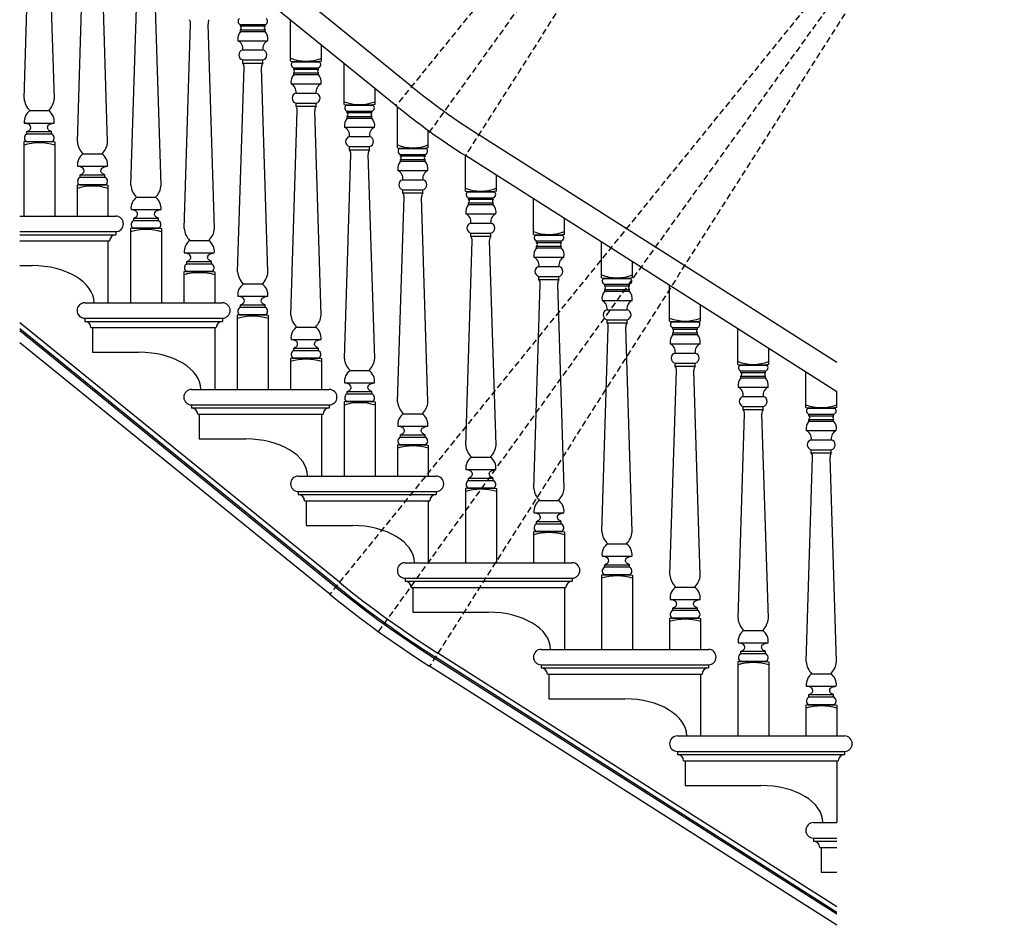
# Model space of a CAD drawing. Units: inches. Extents: x 1782 to 3357, y 1115 to 1526.
# Drawn here: x 3250 to 3329, y 1115 to 1188 of the extents above; entities that cross this region are included whole.
import ezdxf

# ---------------------------------------------------------------- set-up
doc = ezdxf.new("R2010")
doc.units = ezdxf.units.IN
doc.header["$MEASUREMENT"] = 0
doc.linetypes.add('DASHED', pattern=[0.75, 0.5, -0.25])
for name, color, linetype, lineweight in [('blue', 5, 'Continuous', 25), ('grey dashed', 8, 'DASHED', 25), ('red', 1, 'Continuous', 25)]:
    doc.layers.add(name, color=color, linetype=linetype, lineweight=lineweight)

msp = doc.modelspace()

# ---------------------------------------------------------------- linework, layer by layer
at = {"layer": 'blue'}
for p, q in [((3281.4175, 1182.453), (3249.7583, 1208.1474)), ((3280.1572, 1180.9001), (3249.7583, 1205.5716)), ((3315.7663, 1160.1393), (3286.8401, 1178.5469)), ((3315.7663, 1157.7687), (3285.7663, 1176.8596))]:
    msp.add_line(p, q, dxfattribs=at)
for radius in [58.1238, 60.1238]:
    msp.add_arc((3318.0453, 1227.5838), radius, 230.937416, 237.528808, dxfattribs=at)
at = {"layer": 'grey dashed'}
for p, q in [((3318.0453, 1227.5838), (3280.1572, 1180.9001)), ((3282.8454, 1178.7183), (3318.0453, 1227.5838)), ((3318.0453, 1227.5838), (3285.7663, 1176.8596)), ((3329.3011, 1208.5695), (3274.8013, 1141.4179)), ((3278.7519, 1138.3959), (3329.3011, 1208.5695)), ((3329.3011, 1208.5695), (3282.8697, 1135.6059))]:
    msp.add_line(p, q, dxfattribs=at)
at = {"layer": 'red'}
for p, q in [((3250.1158, 1181.4671), (3250.6326, 1197.9812)), ((3252.5625, 1181.4671), (3252.0457, 1197.9812)), ((3254.418, 1177.9755), (3254.9348, 1194.4896)), ((3256.8647, 1177.9755), (3256.3478, 1194.4896)), ((3258.7408, 1174.4671), (3259.2576, 1190.9812)), ((3261.1875, 1174.4671), (3260.6707, 1190.9812)), ((3271.6413, 1184.4956), (3271.6413, 1187.8115)), ((3263.043, 1170.9755), (3263.5598, 1187.4896)), ((3265.4897, 1170.9755), (3264.9728, 1187.4896)), ((3267.5925, 1187.3339), (3267.5925, 1187.4539)), ((3267.5925, 1187.4539), (3269.5859, 1187.4539)), ((3267.5925, 1187.3339), (3269.5859, 1187.3339)), ((3267.5925, 1187.0272), (3269.5859, 1187.0272)), ((3267.5925, 1186.8939), (3267.5925, 1187.0272)), ((3267.5925, 1186.8939), (3269.5859, 1186.8939)), ((3269.5859, 1187.3339), (3269.5859, 1187.4539)), ((3269.5859, 1186.8939), (3269.5859, 1187.0272)), ((3267.3791, 1186.1472), (3269.7992, 1186.1472)), ((3267.7792, 1185.4005), (3269.3992, 1185.4005)), ((3274.1413, 1184.4956), (3274.1413, 1185.7687)), ((3267.7792, 1184.3338), (3267.7792, 1184.5872)), ((3267.7792, 1184.5872), (3269.3992, 1184.5872)), ((3269.3992, 1184.3338), (3269.3992, 1184.5872)), ((3271.6413, 1184.4956), (3271.8147, 1184.4689)), ((3271.8147, 1184.4422), (3271.8147, 1184.4689)), ((3271.8147, 1184.4689), (3273.968, 1184.4689)), ((3271.8147, 1184.4422), (3273.968, 1184.4422)), ((3274.1413, 1184.4956), (3273.968, 1184.4689)), ((3273.968, 1184.4422), (3273.968, 1184.4689)), ((3267.3658, 1167.4671), (3267.8826, 1183.9812)), ((3267.7792, 1184.3338), (3269.3992, 1184.3338)), ((3269.8125, 1167.4671), (3269.2957, 1183.9812)), ((3271.8946, 1183.8422), (3271.8946, 1183.9623)), ((3271.8946, 1183.9623), (3273.888, 1183.9623)), ((3271.8946, 1183.8422), (3273.888, 1183.8422)), ((3273.888, 1183.8422), (3273.888, 1183.9623)), ((3275.9642, 1180.9872), (3275.9642, 1184.3031)), ((3271.8946, 1183.5355), (3273.888, 1183.5355)), ((3271.8946, 1183.4022), (3271.8946, 1183.5355)), ((3271.8946, 1183.4022), (3273.888, 1183.4022)), ((3273.888, 1183.4022), (3273.888, 1183.5355)), ((3271.6813, 1182.6556), (3274.1013, 1182.6556)), ((3278.4642, 1180.9872), (3278.4642, 1182.2603)), ((3272.0813, 1181.9089), (3273.7013, 1181.9089)), ((3250.5825, 1180.4938), (3252.0958, 1180.4938)), ((3271.668, 1163.9755), (3272.1848, 1180.4896)), ((3272.0813, 1180.8422), (3272.0813, 1181.0955)), ((3272.0813, 1181.0955), (3273.7013, 1181.0955)), ((3272.0813, 1180.8422), (3273.7013, 1180.8422)), ((3274.1147, 1163.9755), (3273.5978, 1180.4896)), ((3273.7013, 1180.8422), (3273.7013, 1181.0955)), ((3275.9642, 1180.9872), (3276.1375, 1180.9605)), ((3276.1375, 1180.9338), (3276.1375, 1180.9605)), ((3276.1375, 1180.9605), (3278.2908, 1180.9605)), ((3276.1375, 1180.9338), (3278.2908, 1180.9338)), ((3276.2175, 1180.3339), (3276.2175, 1180.4539)), ((3276.2175, 1180.4539), (3278.2109, 1180.4539)), ((3278.2109, 1180.3339), (3278.2109, 1180.4539)), ((3278.4642, 1180.9872), (3278.2908, 1180.9605)), ((3278.2908, 1180.9338), (3278.2908, 1180.9605)), ((3280.2663, 1177.4956), (3280.2663, 1180.8115)), ((3276.2175, 1180.3339), (3278.2109, 1180.3339)), ((3276.2175, 1180.0272), (3278.2109, 1180.0272)), ((3276.2175, 1179.8939), (3276.2175, 1180.0272)), ((3276.2175, 1179.8939), (3278.2109, 1179.8939)), ((3278.2109, 1179.8939), (3278.2109, 1180.0272)), ((3250.1291, 1179.4938), (3252.5492, 1179.4938)), ((3276.0041, 1179.1472), (3278.4242, 1179.1472)), ((3282.7663, 1177.4956), (3282.7663, 1178.8984)), ((3250.3425, 1178.6138), (3250.3425, 1178.8004)), ((3250.3425, 1178.8004), (3252.3359, 1178.8004)), ((3250.3425, 1178.6138), (3252.3359, 1178.6138)), ((3252.3359, 1178.6138), (3252.3359, 1178.8004)), ((3276.4042, 1178.4005), (3278.0242, 1178.4005)), ((3250.2492, 1177.9872), (3250.0892, 1177.9605)), ((3250.0892, 1177.9605), (3250.0892, 1171.9688)), ((3250.2492, 1178.0137), (3252.4292, 1178.0137)), ((3250.2492, 1178.0137), (3250.2492, 1177.9872)), ((3250.2492, 1177.9872), (3252.4292, 1177.9872)), ((3252.4292, 1178.0137), (3252.4292, 1177.9872)), ((3252.4292, 1177.9872), (3252.5892, 1177.9605)), ((3252.5892, 1177.9605), (3252.5892, 1171.9688)), ((3276.4042, 1177.3338), (3276.4042, 1177.5872)), ((3276.4042, 1177.5872), (3278.0242, 1177.5872)), ((3276.4042, 1177.3338), (3278.0242, 1177.3338)), ((3278.0242, 1177.3338), (3278.0242, 1177.5872)), ((3280.2663, 1177.4956), (3280.4397, 1177.4689)), ((3280.4397, 1177.4422), (3280.4397, 1177.4689)), ((3280.4397, 1177.4689), (3282.593, 1177.4689)), ((3280.4397, 1177.4422), (3282.593, 1177.4422)), ((3282.7663, 1177.4956), (3282.593, 1177.4689)), ((3282.593, 1177.4422), (3282.593, 1177.4689)), ((3254.8847, 1177.0022), (3256.398, 1177.0022)), ((3275.9908, 1160.4671), (3276.5076, 1176.9812)), ((3278.4375, 1160.4671), (3277.9207, 1176.9812)), ((3280.5196, 1176.8422), (3280.5196, 1176.9623)), ((3280.5196, 1176.9623), (3282.513, 1176.9623)), ((3280.5196, 1176.8422), (3282.513, 1176.8422)), ((3280.5196, 1176.5355), (3282.513, 1176.5355)), ((3280.5196, 1176.4022), (3280.5196, 1176.5355)), ((3282.513, 1176.8422), (3282.513, 1176.9623)), ((3282.513, 1176.4022), (3282.513, 1176.5355)), ((3285.7663, 1173.9956), (3285.7663, 1176.8596)), ((3254.4313, 1176.0022), (3256.8513, 1176.0022)), ((3280.3063, 1175.6556), (3282.7263, 1175.6556)), ((3280.5196, 1176.4022), (3282.513, 1176.4022)), ((3254.6446, 1175.1222), (3254.6446, 1175.3088)), ((3254.6446, 1175.3088), (3256.638, 1175.3088)), ((3254.6446, 1175.1222), (3256.638, 1175.1222)), ((3256.638, 1175.1222), (3256.638, 1175.3088)), ((3280.7063, 1174.9089), (3282.3263, 1174.9089)), ((3288.2663, 1173.9956), (3288.2663, 1175.2687)), ((3254.5513, 1174.4956), (3254.3913, 1174.4689)), ((3254.3913, 1174.4689), (3254.3913, 1171.9688)), ((3254.5513, 1174.5221), (3256.7313, 1174.5221)), ((3254.5513, 1174.5221), (3254.5513, 1174.4956)), ((3254.5513, 1174.4956), (3256.7313, 1174.4956)), ((3256.7313, 1174.5221), (3256.7313, 1174.4956)), ((3256.7313, 1174.4956), (3256.8913, 1174.4689)), ((3256.8913, 1174.4689), (3256.8913, 1171.9688)), ((3280.7063, 1173.8422), (3280.7063, 1174.0955)), ((3280.7063, 1174.0955), (3282.3263, 1174.0955)), ((3282.3263, 1173.8422), (3282.3263, 1174.0955)), ((3259.2075, 1173.4938), (3260.7208, 1173.4938)), ((3280.293, 1156.9755), (3280.8098, 1173.4896)), ((3280.7063, 1173.8422), (3282.3263, 1173.8422)), ((3282.7397, 1156.9755), (3282.2228, 1173.4896)), ((3285.7663, 1173.9956), (3285.9397, 1173.9689)), ((3285.9397, 1173.9422), (3285.9397, 1173.9689)), ((3285.9397, 1173.9689), (3288.093, 1173.9689)), ((3285.9397, 1173.9422), (3288.093, 1173.9422)), ((3286.0196, 1173.3422), (3286.0196, 1173.4623)), ((3286.0196, 1173.4623), (3288.013, 1173.4623)), ((3286.0196, 1173.3422), (3288.013, 1173.3422)), ((3288.013, 1173.3422), (3288.013, 1173.4623)), ((3288.2663, 1173.9956), (3288.093, 1173.9689)), ((3288.093, 1173.9422), (3288.093, 1173.9689)), ((3291.2663, 1170.4956), (3291.2663, 1173.3596)), ((3258.7541, 1172.4938), (3261.1742, 1172.4938)), ((3286.0196, 1173.0355), (3288.013, 1173.0355)), ((3286.0196, 1172.9022), (3286.0196, 1173.0355)), ((3286.0196, 1172.9022), (3288.013, 1172.9022)), ((3288.013, 1172.9022), (3288.013, 1173.0355)), ((3249.7583, 1171.9688), (3257.5163, 1171.9688)), ((3258.9675, 1171.6138), (3258.9675, 1171.8004)), ((3258.9675, 1171.8004), (3260.9609, 1171.8004)), ((3260.9609, 1171.6138), (3260.9609, 1171.8004)), ((3285.8063, 1172.1556), (3288.2263, 1172.1556)), ((3293.7663, 1170.4956), (3293.7663, 1171.7687)), ((3258.8742, 1170.9872), (3258.7142, 1170.9605)), ((3258.7142, 1170.9605), (3258.7142, 1164.9688)), ((3258.8742, 1171.0137), (3261.0542, 1171.0137)), ((3258.8742, 1171.0137), (3258.8742, 1170.9872)), ((3258.8742, 1170.9872), (3261.0542, 1170.9872)), ((3258.9675, 1171.6138), (3260.9609, 1171.6138)), ((3261.0542, 1171.0137), (3261.0542, 1170.9872)), ((3261.0542, 1170.9872), (3261.2142, 1170.9605)), ((3261.2142, 1170.9605), (3261.2142, 1164.9688)), ((3286.2063, 1171.4089), (3287.8263, 1171.4089)), ((3249.7583, 1170.7188), (3257.5163, 1170.7188)), ((3249.7583, 1170.4688), (3257.5163, 1170.4688)), ((3257.5163, 1170.7188), (3257.5163, 1170.4688)), ((3286.2063, 1170.3422), (3286.2063, 1170.5955)), ((3286.2063, 1170.5955), (3287.8263, 1170.5955)), ((3286.2063, 1170.3422), (3287.8263, 1170.3422)), ((3287.8263, 1170.3422), (3287.8263, 1170.5955)), ((3291.2663, 1170.4956), (3291.4397, 1170.4689)), ((3291.4397, 1170.4422), (3291.4397, 1170.4689)), ((3291.4397, 1170.4689), (3293.593, 1170.4689)), ((3291.4397, 1170.4422), (3293.593, 1170.4422)), ((3293.7663, 1170.4956), (3293.593, 1170.4689)), ((3293.593, 1170.4422), (3293.593, 1170.4689)), ((3249.7583, 1169.9688), (3257.0163, 1169.9688)), ((3256.8913, 1169.9688), (3256.8913, 1164.9688)), ((3263.5097, 1170.0022), (3265.023, 1170.0022)), ((3285.793, 1153.4755), (3286.3098, 1169.9896)), ((3288.2397, 1153.4755), (3287.7228, 1169.9896)), ((3291.5196, 1169.8422), (3291.5196, 1169.9623)), ((3291.5196, 1169.9623), (3293.513, 1169.9623)), ((3291.5196, 1169.8422), (3293.513, 1169.8422)), ((3291.5196, 1169.5355), (3293.513, 1169.5355)), ((3291.5196, 1169.4022), (3291.5196, 1169.5355)), ((3291.5196, 1169.4022), (3293.513, 1169.4022)), ((3293.513, 1169.8422), (3293.513, 1169.9623)), ((3293.513, 1169.4022), (3293.513, 1169.5355)), ((3296.7663, 1166.9956), (3296.7663, 1169.8596)), ((3263.0563, 1169.0022), (3265.4763, 1169.0022)), ((3291.3063, 1168.6556), (3293.7263, 1168.6556)), ((3249.7583, 1167.9688), (3250.7663, 1167.9688)), ((3263.2696, 1168.1222), (3263.2696, 1168.3088)), ((3263.2696, 1168.3088), (3265.263, 1168.3088)), ((3263.2696, 1168.1222), (3265.263, 1168.1222)), ((3265.263, 1168.1222), (3265.263, 1168.3088)), ((3291.7063, 1167.9089), (3293.3263, 1167.9089)), ((3299.2663, 1166.9956), (3299.2663, 1168.2687)), ((3263.1763, 1167.4956), (3263.0163, 1167.4689)), ((3263.0163, 1167.4689), (3263.0163, 1164.9688)), ((3263.1763, 1167.5221), (3265.3563, 1167.5221)), ((3263.1763, 1167.5221), (3263.1763, 1167.4956)), ((3263.1763, 1167.4956), (3265.3563, 1167.4956)), ((3265.3563, 1167.5221), (3265.3563, 1167.4956)), ((3265.3563, 1167.4956), (3265.5163, 1167.4689)), ((3265.5163, 1167.4689), (3265.5163, 1164.9688)), ((3291.7063, 1166.8422), (3291.7063, 1167.0955)), ((3291.7063, 1167.0955), (3293.3263, 1167.0955)), ((3293.3263, 1166.8422), (3293.3263, 1167.0955)), ((3296.7663, 1166.9956), (3296.9397, 1166.9689)), ((3296.9397, 1166.9422), (3296.9397, 1166.9689)), ((3296.9397, 1166.9689), (3299.093, 1166.9689)), ((3296.9397, 1166.9422), (3299.093, 1166.9422)), ((3299.2663, 1166.9956), (3299.093, 1166.9689)), ((3299.093, 1166.9422), (3299.093, 1166.9689)), ((3267.8325, 1166.4938), (3269.3458, 1166.4938)), ((3291.293, 1149.9755), (3291.8098, 1166.4896)), ((3291.7063, 1166.8422), (3293.3263, 1166.8422)), ((3293.7397, 1149.9755), (3293.2228, 1166.4896)), ((3297.0196, 1166.3422), (3297.0196, 1166.4623)), ((3297.0196, 1166.4623), (3299.013, 1166.4623)), ((3297.0196, 1166.3422), (3299.013, 1166.3422)), ((3299.013, 1166.3422), (3299.013, 1166.4623)), ((3302.2663, 1163.4956), (3302.2663, 1166.3596)), ((3267.3791, 1165.4938), (3269.7992, 1165.4938)), ((3297.0196, 1166.0355), (3299.013, 1166.0355)), ((3297.0196, 1165.9022), (3297.0196, 1166.0355)), ((3297.0196, 1165.9022), (3299.013, 1165.9022)), ((3299.013, 1165.9022), (3299.013, 1166.0355)), ((3255.0163, 1164.9688), (3266.1413, 1164.9688)), ((3267.5925, 1164.6138), (3267.5925, 1164.8004)), ((3267.5925, 1164.8004), (3269.5859, 1164.8004)), ((3267.5925, 1164.6138), (3269.5859, 1164.6138)), ((3269.5859, 1164.6138), (3269.5859, 1164.8004)), ((3296.8063, 1165.1556), (3299.2263, 1165.1556)), ((3304.7663, 1163.4956), (3304.7663, 1164.7687)), ((3255.0163, 1163.7188), (3266.1413, 1163.7188)), ((3255.0163, 1163.7188), (3255.0163, 1163.4688)), ((3266.1413, 1163.7188), (3266.1413, 1163.4688)), ((3267.4992, 1163.9872), (3267.3392, 1163.9605)), ((3267.3392, 1163.9605), (3267.3392, 1157.9688)), ((3267.4992, 1164.0137), (3269.6792, 1164.0137)), ((3267.4992, 1164.0137), (3267.4992, 1163.9872)), ((3267.4992, 1163.9872), (3269.6792, 1163.9872)), ((3269.6792, 1164.0137), (3269.6792, 1163.9872)), ((3269.6792, 1163.9872), (3269.8392, 1163.9605)), ((3269.8392, 1163.9605), (3269.8392, 1157.9688)), ((3297.2063, 1164.4089), (3298.8263, 1164.4089)), ((3275.589, 1142.3885), (3249.7583, 1163.3525)), ((3255.0163, 1163.4688), (3266.1413, 1163.4688)), ((3255.5163, 1162.9688), (3265.6413, 1162.9688)), ((3255.6413, 1162.9688), (3255.6413, 1160.9688)), ((3265.5163, 1162.9688), (3265.5163, 1157.9688)), ((3272.1347, 1163.0022), (3273.648, 1163.0022)), ((3296.793, 1146.4755), (3297.3098, 1162.9896)), ((3297.2063, 1163.3422), (3297.2063, 1163.5955)), ((3297.2063, 1163.5955), (3298.8263, 1163.5955)), ((3297.2063, 1163.3422), (3298.8263, 1163.3422)), ((3299.2397, 1146.4755), (3298.7228, 1162.9896)), ((3298.8263, 1163.3422), (3298.8263, 1163.5955)), ((3302.2663, 1163.4956), (3302.4397, 1163.4689)), ((3302.4397, 1163.4422), (3302.4397, 1163.4689)), ((3302.4397, 1163.4689), (3304.593, 1163.4689)), ((3302.4397, 1163.4422), (3304.593, 1163.4422)), ((3302.5196, 1162.8422), (3302.5196, 1162.9623)), ((3302.5196, 1162.9623), (3304.513, 1162.9623)), ((3304.513, 1162.8422), (3304.513, 1162.9623)), ((3304.7663, 1163.4956), (3304.593, 1163.4689)), ((3304.593, 1163.4422), (3304.593, 1163.4689)), ((3275.3526, 1142.0973), (3249.7583, 1162.8695)), ((3275.2739, 1142.0003), (3249.7583, 1162.7086)), ((3302.5196, 1162.8422), (3304.513, 1162.8422)), ((3302.5196, 1162.5355), (3304.513, 1162.5355)), ((3302.5196, 1162.4022), (3302.5196, 1162.5355)), ((3302.5196, 1162.4022), (3304.513, 1162.4022)), ((3304.513, 1162.4022), (3304.513, 1162.5355)), ((3307.7663, 1159.9956), (3307.7663, 1162.8596)), ((3274.8013, 1141.4179), (3249.7583, 1161.7426)), ((3271.6813, 1162.0022), (3274.1013, 1162.0022)), ((3302.3063, 1161.6556), (3304.7263, 1161.6556)), ((3255.6413, 1160.9688), (3259.3913, 1160.9688)), ((3271.8946, 1161.1222), (3271.8946, 1161.3088)), ((3271.8946, 1161.3088), (3273.888, 1161.3088)), ((3271.8946, 1161.1222), (3273.888, 1161.1222)), ((3273.888, 1161.1222), (3273.888, 1161.3088)), ((3302.7063, 1160.9089), (3304.3263, 1160.9089)), ((3310.2663, 1159.9956), (3310.2663, 1161.2687)), ((3271.8013, 1160.4956), (3271.6413, 1160.4689)), ((3271.6413, 1160.4689), (3271.6413, 1157.9688)), ((3271.8013, 1160.5221), (3273.9813, 1160.5221)), ((3271.8013, 1160.5221), (3271.8013, 1160.4956)), ((3271.8013, 1160.4956), (3273.9813, 1160.4956)), ((3273.9813, 1160.5221), (3273.9813, 1160.4956)), ((3273.9813, 1160.4956), (3274.1413, 1160.4689)), ((3274.1413, 1160.4689), (3274.1413, 1157.9688)), ((3302.7063, 1159.8422), (3302.7063, 1160.0955)), ((3302.7063, 1160.0955), (3304.3263, 1160.0955)), ((3302.7063, 1159.8422), (3304.3263, 1159.8422)), ((3304.3263, 1159.8422), (3304.3263, 1160.0955)), ((3307.7663, 1159.9956), (3307.9397, 1159.9689)), ((3307.9397, 1159.9422), (3307.9397, 1159.9689)), ((3307.9397, 1159.9689), (3310.093, 1159.9689)), ((3307.9397, 1159.9422), (3310.093, 1159.9422)), ((3310.2663, 1159.9956), (3310.093, 1159.9689)), ((3310.093, 1159.9422), (3310.093, 1159.9689)), ((3276.4575, 1159.4938), (3277.9708, 1159.4938)), ((3302.293, 1142.9755), (3302.8098, 1159.4896)), ((3304.7397, 1142.9755), (3304.2228, 1159.4896)), ((3308.0196, 1159.3422), (3308.0196, 1159.4623)), ((3308.0196, 1159.4623), (3310.013, 1159.4623)), ((3308.0196, 1159.3422), (3310.013, 1159.3422)), ((3308.0196, 1159.0355), (3310.013, 1159.0355)), ((3308.0196, 1158.9022), (3308.0196, 1159.0355)), ((3310.013, 1159.3422), (3310.013, 1159.4623)), ((3310.013, 1158.9022), (3310.013, 1159.0355)), ((3313.2663, 1156.4956), (3313.2663, 1159.3596)), ((3276.0041, 1158.4938), (3278.4242, 1158.4938)), ((3307.8063, 1158.1556), (3310.2263, 1158.1556)), ((3308.0196, 1158.9022), (3310.013, 1158.9022)), ((3263.6413, 1157.9688), (3274.7663, 1157.9688)), ((3276.2175, 1157.6138), (3276.2175, 1157.8004)), ((3276.2175, 1157.8004), (3278.2109, 1157.8004)), ((3276.2175, 1157.6138), (3278.2109, 1157.6138)), ((3278.2109, 1157.6138), (3278.2109, 1157.8004)), ((3308.2063, 1157.4089), (3309.8263, 1157.4089)), ((3315.7663, 1156.4956), (3315.7663, 1157.7687)), ((3263.6413, 1156.7188), (3274.7663, 1156.7188)), ((3263.6413, 1156.7188), (3263.6413, 1156.4688)), ((3274.7663, 1156.7188), (3274.7663, 1156.4688)), ((3276.1242, 1156.9872), (3275.9642, 1156.9605)), ((3275.9642, 1156.9605), (3275.9642, 1150.9688)), ((3276.1242, 1157.0137), (3278.3042, 1157.0137)), ((3276.1242, 1157.0137), (3276.1242, 1156.9872)), ((3276.1242, 1156.9872), (3278.3042, 1156.9872)), ((3278.3042, 1157.0137), (3278.3042, 1156.9872)), ((3278.3042, 1156.9872), (3278.4642, 1156.9605)), ((3278.4642, 1156.9605), (3278.4642, 1150.9688)), ((3308.2063, 1156.3422), (3308.2063, 1156.5955)), ((3308.2063, 1156.5955), (3309.8263, 1156.5955)), ((3309.8263, 1156.3422), (3309.8263, 1156.5955)), ((3263.6413, 1156.4688), (3274.7663, 1156.4688)), ((3264.1413, 1155.9688), (3274.2663, 1155.9688)), ((3264.2663, 1155.9688), (3264.2663, 1153.9688)), ((3274.1413, 1155.9688), (3274.1413, 1150.9688)), ((3280.7597, 1156.0022), (3282.273, 1156.0022)), ((3307.793, 1139.4755), (3308.3098, 1155.9896)), ((3308.2063, 1156.3422), (3309.8263, 1156.3422)), ((3310.2397, 1139.4755), (3309.7228, 1155.9896)), ((3313.2663, 1156.4956), (3313.4397, 1156.4689)), ((3313.4397, 1156.4422), (3313.4397, 1156.4689)), ((3313.4397, 1156.4689), (3315.593, 1156.4689)), ((3313.4397, 1156.4422), (3315.593, 1156.4422)), ((3313.5196, 1155.8422), (3313.5196, 1155.9623)), ((3313.5196, 1155.9623), (3315.513, 1155.9623)), ((3313.5196, 1155.8422), (3315.513, 1155.8422)), ((3315.513, 1155.8422), (3315.513, 1155.9623)), ((3315.7663, 1156.4956), (3315.593, 1156.4689)), ((3315.593, 1156.4422), (3315.593, 1156.4689)), ((3280.3063, 1155.0022), (3282.7263, 1155.0022)), ((3313.5196, 1155.5355), (3315.513, 1155.5355)), ((3313.5196, 1155.4022), (3313.5196, 1155.5355)), ((3313.5196, 1155.4022), (3315.513, 1155.4022)), ((3315.513, 1155.4022), (3315.513, 1155.5355)), ((3280.5196, 1154.1222), (3280.5196, 1154.3088)), ((3280.5196, 1154.3088), (3282.513, 1154.3088)), ((3282.513, 1154.1222), (3282.513, 1154.3088)), ((3313.3063, 1154.6556), (3315.7263, 1154.6556)), ((3264.2663, 1153.9688), (3268.0163, 1153.9688)), ((3280.4263, 1153.4956), (3280.2663, 1153.4689)), ((3280.2663, 1153.4689), (3280.2663, 1150.9688)), ((3280.4263, 1153.5221), (3282.6063, 1153.5221)), ((3280.4263, 1153.5221), (3280.4263, 1153.4956)), ((3280.4263, 1153.4956), (3282.6063, 1153.4956)), ((3280.5196, 1154.1222), (3282.513, 1154.1222)), ((3282.6063, 1153.5221), (3282.6063, 1153.4956)), ((3282.6063, 1153.4956), (3282.7663, 1153.4689)), ((3282.7663, 1153.4689), (3282.7663, 1150.9688)), ((3313.7063, 1153.9089), (3315.3263, 1153.9089)), ((3313.7063, 1152.8422), (3313.7063, 1153.0955)), ((3313.7063, 1153.0955), (3315.3263, 1153.0955)), ((3313.7063, 1152.8422), (3315.3263, 1152.8422)), ((3315.3263, 1152.8422), (3315.3263, 1153.0955)), ((3286.2597, 1152.5022), (3287.773, 1152.5022)), ((3313.293, 1135.9755), (3313.8098, 1152.4896)), ((3315.7397, 1135.9755), (3315.2228, 1152.4896)), ((3285.8063, 1151.5022), (3288.2263, 1151.5022)), ((3272.2663, 1150.9688), (3283.3913, 1150.9688)), ((3286.0196, 1150.6222), (3286.0196, 1150.8088)), ((3286.0196, 1150.8088), (3288.013, 1150.8088)), ((3286.0196, 1150.6222), (3288.013, 1150.6222)), ((3288.013, 1150.6222), (3288.013, 1150.8088)), ((3272.2663, 1149.7188), (3283.3913, 1149.7188)), ((3272.2663, 1149.7188), (3272.2663, 1149.4688)), ((3272.2663, 1149.4688), (3283.3913, 1149.4688)), ((3283.3913, 1149.7188), (3283.3913, 1149.4688)), ((3285.9263, 1149.9956), (3285.7663, 1149.9689)), ((3285.7663, 1149.9689), (3285.7663, 1143.9688)), ((3285.9263, 1150.0221), (3288.1063, 1150.0221)), ((3285.9263, 1150.0221), (3285.9263, 1149.9956)), ((3285.9263, 1149.9956), (3288.1063, 1149.9956)), ((3288.1063, 1150.0221), (3288.1063, 1149.9956)), ((3288.1063, 1149.9956), (3288.2663, 1149.9689)), ((3288.2663, 1149.9689), (3288.2663, 1143.9688)), ((3272.7663, 1148.9688), (3282.8913, 1148.9688)), ((3272.8913, 1148.9688), (3272.8913, 1146.9688)), ((3282.7663, 1148.9688), (3282.7663, 1143.9688)), ((3291.7597, 1149.0022), (3293.273, 1149.0022)), ((3291.3063, 1148.0022), (3293.7263, 1148.0022)), ((3291.5196, 1147.1222), (3291.5196, 1147.3088)), ((3291.5196, 1147.3088), (3293.513, 1147.3088)), ((3291.5196, 1147.1222), (3293.513, 1147.1222)), ((3293.513, 1147.1222), (3293.513, 1147.3088)), ((3272.8913, 1146.9688), (3276.6413, 1146.9688)), ((3291.4263, 1146.4956), (3291.2663, 1146.4689)), ((3291.2663, 1146.4689), (3291.2663, 1143.9688)), ((3291.4263, 1146.5221), (3293.6063, 1146.5221)), ((3291.4263, 1146.5221), (3291.4263, 1146.4956)), ((3291.4263, 1146.4956), (3293.6063, 1146.4956)), ((3293.6063, 1146.5221), (3293.6063, 1146.4956)), ((3293.6063, 1146.4956), (3293.7663, 1146.4689)), ((3293.7663, 1146.4689), (3293.7663, 1143.9688)), ((3297.2597, 1145.5022), (3298.773, 1145.5022)), ((3280.8913, 1143.9688), (3294.3913, 1143.9688)), ((3296.8063, 1144.5022), (3299.2263, 1144.5022)), ((3297.0196, 1143.6222), (3297.0196, 1143.8088)), ((3297.0196, 1143.8088), (3299.013, 1143.8088)), ((3297.0196, 1143.6222), (3299.013, 1143.6222)), ((3299.013, 1143.6222), (3299.013, 1143.8088)), ((3280.8913, 1142.7188), (3294.3913, 1142.7188)), ((3280.8913, 1142.7188), (3280.8913, 1142.4688)), ((3280.8913, 1142.4688), (3294.3913, 1142.4688)), ((3294.3913, 1142.7188), (3294.3913, 1142.4688)), ((3296.9263, 1142.9956), (3296.7663, 1142.9689)), ((3296.7663, 1142.9689), (3296.7663, 1136.9688)), ((3296.9263, 1143.0221), (3299.1063, 1143.0221)), ((3296.9263, 1143.0221), (3296.9263, 1142.9956)), ((3296.9263, 1142.9956), (3299.1063, 1142.9956)), ((3299.1063, 1143.0221), (3299.1063, 1142.9956)), ((3299.1063, 1142.9956), (3299.2663, 1142.9689)), ((3299.2663, 1142.9689), (3299.2663, 1136.9688)), ((3281.3913, 1141.9688), (3293.8913, 1141.9688)), ((3281.5163, 1141.9688), (3281.5163, 1139.9688)), ((3293.7663, 1141.9688), (3293.7663, 1136.9688)), ((3302.7597, 1142.0022), (3304.273, 1142.0022)), ((3302.3063, 1141.0022), (3304.7263, 1141.0022)), ((3281.5163, 1139.9688), (3287.6413, 1139.9688)), ((3302.5196, 1140.1222), (3302.5196, 1140.3088)), ((3302.5196, 1140.3088), (3304.513, 1140.3088)), ((3302.5196, 1140.1222), (3304.513, 1140.1222)), ((3304.513, 1140.1222), (3304.513, 1140.3088)), ((3302.4263, 1139.4956), (3302.2663, 1139.4689)), ((3302.2663, 1139.4689), (3302.2663, 1136.9688)), ((3302.4263, 1139.5221), (3304.6063, 1139.5221)), ((3302.4263, 1139.5221), (3302.4263, 1139.4956)), ((3302.4263, 1139.4956), (3304.6063, 1139.4956)), ((3304.6063, 1139.5221), (3304.6063, 1139.4956)), ((3304.6063, 1139.4956), (3304.7663, 1139.4689)), ((3304.7663, 1139.4689), (3304.7663, 1136.9688)), ((3308.2597, 1138.5022), (3309.773, 1138.5022)), ((3307.8063, 1137.5022), (3310.2263, 1137.5022)), ((3291.8913, 1136.9688), (3305.3913, 1136.9688)), ((3308.0196, 1136.6222), (3308.0196, 1136.8088)), ((3308.0196, 1136.8088), (3310.013, 1136.8088)), ((3310.013, 1136.6222), (3310.013, 1136.8088)), ((3315.7663, 1115.5606), (3283.2723, 1136.2386)), ((3315.7663, 1115.7088), (3283.3394, 1136.3441)), ((3315.7663, 1116.1533), (3283.5408, 1136.6605)), ((3307.9263, 1135.9956), (3307.7663, 1135.9689)), ((3307.7663, 1135.9689), (3307.7663, 1129.9688)), ((3307.9263, 1136.0221), (3310.1063, 1136.0221)), ((3307.9263, 1136.0221), (3307.9263, 1135.9956)), ((3307.9263, 1135.9956), (3310.1063, 1135.9956)), ((3308.0196, 1136.6222), (3310.013, 1136.6222)), ((3310.1063, 1136.0221), (3310.1063, 1135.9956)), ((3310.1063, 1135.9956), (3310.2663, 1135.9689)), ((3310.2663, 1135.9689), (3310.2663, 1129.9688)), ((3315.7663, 1114.6717), (3282.8697, 1135.6059)), ((3291.8913, 1135.7188), (3305.3913, 1135.7188)), ((3291.8913, 1135.7188), (3291.8913, 1135.4688)), ((3291.8913, 1135.4688), (3305.3913, 1135.4688)), ((3305.3913, 1135.7188), (3305.3913, 1135.4688)), ((3292.3913, 1134.9688), (3304.8913, 1134.9688)), ((3292.5163, 1134.9688), (3292.5163, 1132.9688)), ((3304.7663, 1134.9688), (3304.7663, 1129.9688)), ((3313.7597, 1135.0022), (3315.273, 1135.0022)), ((3313.3063, 1134.0022), (3315.7263, 1134.0022)), ((3292.5163, 1132.9688), (3298.6413, 1132.9688)), ((3313.5196, 1133.1222), (3313.5196, 1133.3088)), ((3313.5196, 1133.3088), (3315.513, 1133.3088)), ((3313.5196, 1133.1222), (3315.513, 1133.1222)), ((3315.513, 1133.1222), (3315.513, 1133.3088)), ((3313.4263, 1132.4956), (3313.2663, 1132.4689)), ((3313.2663, 1132.4689), (3313.2663, 1129.9688)), ((3313.4263, 1132.5221), (3315.6063, 1132.5221)), ((3313.4263, 1132.5221), (3313.4263, 1132.4956)), ((3313.4263, 1132.4956), (3315.6063, 1132.4956)), ((3315.6063, 1132.5221), (3315.6063, 1132.4956)), ((3315.6063, 1132.4956), (3315.7663, 1132.4689)), ((3315.7663, 1132.4689), (3315.7663, 1129.9688)), ((3302.8913, 1129.9688), (3316.3913, 1129.9688)), ((3302.8913, 1128.7188), (3316.3913, 1128.7188)), ((3302.8913, 1128.7188), (3302.8913, 1128.4688)), ((3316.3913, 1128.7188), (3316.3913, 1128.4688)), ((3302.8913, 1128.4688), (3316.3913, 1128.4688)), ((3303.3913, 1127.9688), (3315.8913, 1127.9688)), ((3303.5163, 1127.9688), (3303.5163, 1125.9688)), ((3315.7663, 1127.9688), (3315.7663, 1122.9688)), ((3303.5163, 1125.9688), (3309.6413, 1125.9688)), ((3313.8913, 1122.9688), (3315.7663, 1122.9688)), ((3313.8913, 1121.7188), (3315.7663, 1121.7188)), ((3313.8913, 1121.7188), (3313.8913, 1121.4688)), ((3313.8913, 1121.4688), (3315.7663, 1121.4688)), ((3314.3913, 1120.9688), (3315.7663, 1120.9688)), ((3314.5163, 1120.9688), (3314.5163, 1118.9688)), ((3314.5163, 1118.9688), (3315.7663, 1118.9688))]:
    msp.add_line(p, q, dxfattribs=at)
for centre, radius, start, end in [((3263.0937, 1187.5443), 0.4693, 353.306346, 39.40605), ((3265.4389, 1187.5443), 0.4693, 140.59395, 186.693654), ((3267.6584, 1187.7115), 0.2659, 123.270875, 255.647468), ((3269.5199, 1187.7115), 0.2659, 284.352532, 56.729125), ((3268.2668, 1186.2974), 0.9003, 138.506189, 189.605218), ((3267.4498, 1187.1805), 0.2095, 312.933638, 47.066362), ((3269.7285, 1187.1805), 0.2095, 132.933638, 227.066362), ((3268.9115, 1186.2974), 0.9003, 350.394782, 41.493811), ((3267.0666, 1185.4993), 0.7193, 352.110854, 64.249561), ((3270.1117, 1185.4993), 0.7193, 115.750439, 187.889146), ((3267.8775, 1184.9938), 0.4184, 103.598012, 256.401988), ((3269.3008, 1184.9938), 0.4184, 283.598012, 76.401988), ((3272.8913, 1188.0555), 3.5599, 249.443374, 290.556626), ((3271.9606, 1184.2199), 0.2659, 123.270875, 255.647468), ((3273.8221, 1184.2199), 0.2659, 284.352532, 56.729125), ((3267.4165, 1184.0359), 0.4693, 353.306346, 39.40605), ((3269.7618, 1184.0359), 0.4693, 140.59395, 186.693654), ((3271.752, 1183.6889), 0.2095, 312.933638, 47.066362), ((3274.0307, 1183.6889), 0.2095, 132.933638, 227.066362), ((3272.569, 1182.8058), 0.9003, 138.506189, 189.605218), ((3273.2137, 1182.8058), 0.9003, 350.394782, 41.493811), ((3271.3688, 1182.0077), 0.7193, 352.110854, 64.249561), ((3274.4139, 1182.0077), 0.7193, 115.750439, 187.889146), ((3251.582, 1181.5716), 1.4699, 184.075892, 227.158349), ((3251.0963, 1181.5716), 1.4699, 312.841651, 355.924108), ((3272.1797, 1181.5022), 0.4184, 103.598012, 256.401988), ((3273.603, 1181.5022), 0.4184, 283.598012, 76.401988), ((3277.2142, 1184.5471), 3.5599, 249.443374, 290.556626), ((3251.1877, 1179.6167), 1.0656, 124.604619, 186.621813), ((3251.4906, 1179.6167), 1.0656, 353.378187, 55.395381), ((3271.7187, 1180.5443), 0.4693, 353.306346, 39.40605), ((3274.0639, 1180.5443), 0.4693, 140.59395, 186.693654), ((3276.2834, 1180.7115), 0.2659, 123.270875, 255.647468), ((3278.1449, 1180.7115), 0.2659, 284.352532, 56.729125), ((3276.8918, 1179.2974), 0.9003, 138.506189, 189.605218), ((3276.0748, 1180.1805), 0.2095, 312.933638, 47.066362), ((3278.3535, 1180.1805), 0.2095, 132.933638, 227.066362), ((3277.5365, 1179.2974), 0.9003, 350.394782, 41.493811), ((3275.6916, 1178.4993), 0.7193, 352.110854, 64.249561), ((3278.7367, 1178.4993), 0.7193, 115.750439, 187.889146), ((3250.509, 1178.2806), 0.3724, 116.551113, 225.769754), ((3252.1694, 1178.2806), 0.3724, 314.230246, 63.448887), ((3276.5025, 1177.9938), 0.4184, 103.598012, 256.401988), ((3277.9258, 1177.9938), 0.4184, 283.598012, 76.401988), ((3251.3425, 1173.592), 4.3018, 73.06086, 106.93914), ((3255.8842, 1178.08), 1.4699, 184.075892, 227.158349), ((3255.3985, 1178.08), 1.4699, 312.841651, 355.924108), ((3276.0415, 1177.0359), 0.4693, 353.306346, 39.40605), ((3278.3868, 1177.0359), 0.4693, 140.59395, 186.693654), ((3281.5163, 1181.0555), 3.5599, 249.443374, 290.556626), ((3280.5856, 1177.2199), 0.2659, 123.270875, 255.647468), ((3282.4471, 1177.2199), 0.2659, 284.352532, 56.729125), ((3255.4898, 1176.1251), 1.0656, 124.604619, 186.621813), ((3255.7928, 1176.1251), 1.0656, 353.378187, 55.395381), ((3280.377, 1176.6889), 0.2095, 312.933638, 47.066362), ((3282.6557, 1176.6889), 0.2095, 132.933638, 227.066362), ((3281.194, 1175.8058), 0.9003, 138.506189, 189.605218), ((3279.9938, 1175.0077), 0.7193, 352.110854, 64.249561), ((3283.0389, 1175.0077), 0.7193, 115.750439, 187.889146), ((3281.8387, 1175.8058), 0.9003, 350.394782, 41.493811), ((3254.8111, 1174.789), 0.3724, 116.551113, 225.769754), ((3256.4715, 1174.789), 0.3724, 314.230246, 63.448887), ((3280.8047, 1174.5022), 0.4184, 103.598012, 256.401988), ((3282.228, 1174.5022), 0.4184, 283.598012, 76.401988), ((3255.6447, 1170.1004), 4.3018, 73.06086, 106.93914), ((3260.207, 1174.5716), 1.4699, 184.075892, 227.158349), ((3259.7213, 1174.5716), 1.4699, 312.841651, 355.924108), ((3287.0163, 1177.5555), 3.5599, 249.443374, 290.556626), ((3259.8127, 1172.6167), 1.0656, 124.604619, 186.621813), ((3260.1156, 1172.6167), 1.0656, 353.378187, 55.395381), ((3280.3437, 1173.5443), 0.4693, 353.306346, 39.40605), ((3282.6889, 1173.5443), 0.4693, 140.59395, 186.693654), ((3286.0856, 1173.7199), 0.2659, 123.270875, 255.647468), ((3285.877, 1173.1889), 0.2095, 312.933638, 47.066362), ((3288.1557, 1173.1889), 0.2095, 132.933638, 227.066362), ((3287.9471, 1173.7199), 0.2659, 284.352532, 56.729125), ((3286.694, 1172.3058), 0.9003, 138.506189, 189.605218), ((3287.3387, 1172.3058), 0.9003, 350.394782, 41.493811), ((3257.5163, 1171.3438), 0.625, 270, 90), ((3285.4938, 1171.5077), 0.7193, 352.110854, 64.249561), ((3288.5389, 1171.5077), 0.7193, 115.750439, 187.889146), ((3259.9675, 1166.592), 4.3018, 73.06086, 106.93914), ((3259.134, 1171.2806), 0.3724, 116.551113, 225.769754), ((3260.7944, 1171.2806), 0.3724, 314.230246, 63.448887), ((3264.5092, 1171.08), 1.4699, 184.075892, 227.158349), ((3264.0235, 1171.08), 1.4699, 312.841651, 355.924108), ((3286.3047, 1171.0022), 0.4184, 103.598012, 256.401988), ((3287.728, 1171.0022), 0.4184, 283.598012, 76.401988), ((3257.5163, 1169.9688), 0.5, 90, 180), ((3285.8437, 1170.0443), 0.4693, 353.306346, 39.40605), ((3288.1889, 1170.0443), 0.4693, 140.59395, 186.693654), ((3292.5163, 1174.0555), 3.5599, 249.443374, 290.556626), ((3291.5856, 1170.2199), 0.2659, 123.270875, 255.647468), ((3293.4471, 1170.2199), 0.2659, 284.352532, 56.729125), ((3264.1148, 1169.1251), 1.0656, 124.604619, 186.621813), ((3264.4178, 1169.1251), 1.0656, 353.378187, 55.395381), ((3292.194, 1168.8058), 0.9003, 138.506189, 189.605218), ((3291.377, 1169.6889), 0.2095, 312.933638, 47.066362), ((3293.6557, 1169.6889), 0.2095, 132.933638, 227.066362), ((3292.8387, 1168.8058), 0.9003, 350.394782, 41.493811), ((3290.9938, 1168.0077), 0.7193, 352.110854, 64.249561), ((3294.0389, 1168.0077), 0.7193, 115.750439, 187.889146), ((3263.4361, 1167.789), 0.3724, 116.551113, 225.769754), ((3265.0965, 1167.789), 0.3724, 314.230246, 63.448887), ((3291.8047, 1167.5022), 0.4184, 103.598012, 256.401988), ((3293.228, 1167.5022), 0.4184, 283.598012, 76.401988), ((3264.2697, 1163.1004), 4.3018, 73.06086, 106.93914), ((3268.832, 1167.5716), 1.4699, 184.075892, 227.158349), ((3268.3463, 1167.5716), 1.4699, 312.841651, 355.924108), ((3298.0163, 1170.5555), 3.5599, 249.443374, 290.556626), ((3297.0856, 1166.7199), 0.2659, 123.270875, 255.647468), ((3298.9471, 1166.7199), 0.2659, 284.352532, 56.729125), ((3268.4377, 1165.6167), 1.0656, 124.604619, 186.621813), ((3268.7406, 1165.6167), 1.0656, 353.378187, 55.395381), ((3291.3437, 1166.5443), 0.4693, 353.306346, 39.40605), ((3293.6889, 1166.5443), 0.4693, 140.59395, 186.693654), ((3296.877, 1166.1889), 0.2095, 312.933638, 47.066362), ((3299.1557, 1166.1889), 0.2095, 132.933638, 227.066362), ((3297.694, 1165.3058), 0.9003, 138.506189, 189.605218), ((3298.3387, 1165.3058), 0.9003, 350.394782, 41.493811), ((3255.0163, 1164.3438), 0.625, 90, 270), ((3266.1413, 1164.3438), 0.625, 270, 90), ((3267.759, 1164.2806), 0.3724, 116.551113, 225.769754), ((3269.4194, 1164.2806), 0.3724, 314.230246, 63.448887), ((3296.4938, 1164.5077), 0.7193, 352.110854, 64.249561), ((3299.5389, 1164.5077), 0.7193, 115.750439, 187.889146), ((3268.5925, 1159.592), 4.3018, 73.06086, 106.93914), ((3273.1342, 1164.08), 1.4699, 184.075892, 227.158349), ((3272.6485, 1164.08), 1.4699, 312.841651, 355.924108), ((3297.3047, 1164.0022), 0.4184, 103.598012, 256.401988), ((3298.728, 1164.0022), 0.4184, 283.598012, 76.401988), ((3303.5163, 1167.0555), 3.5599, 249.443374, 290.556626), ((3255.0163, 1162.9688), 0.5, 0, 90), ((3266.1413, 1162.9688), 0.5, 90, 180), ((3272.7398, 1162.1251), 1.0656, 124.604619, 186.621813), ((3273.0428, 1162.1251), 1.0656, 353.378187, 55.395381), ((3296.8437, 1163.0443), 0.4693, 353.306346, 39.40605), ((3299.1889, 1163.0443), 0.4693, 140.59395, 186.693654), ((3302.5856, 1163.2199), 0.2659, 123.270875, 255.647468), ((3304.4471, 1163.2199), 0.2659, 284.352532, 56.729125), ((3303.194, 1161.8058), 0.9003, 138.506189, 189.605218), ((3302.377, 1162.6889), 0.2095, 312.933638, 47.066362), ((3304.6557, 1162.6889), 0.2095, 132.933638, 227.066362), ((3303.8387, 1161.8058), 0.9003, 350.394782, 41.493811), ((3301.9938, 1161.0077), 0.7193, 352.110854, 64.249561), ((3305.0389, 1161.0077), 0.7193, 115.750439, 187.889146), ((3272.0611, 1160.789), 0.3724, 116.551113, 225.769754), ((3273.7215, 1160.789), 0.3724, 314.230246, 63.448887), ((3302.8047, 1160.5022), 0.4184, 103.598012, 256.401988), ((3304.228, 1160.5022), 0.4184, 283.598012, 76.401988), ((3272.8947, 1156.1004), 4.3018, 73.06086, 106.93914), ((3277.457, 1160.5716), 1.4699, 184.075892, 227.158349), ((3276.9713, 1160.5716), 1.4699, 312.841651, 355.924108), ((3302.3437, 1159.5443), 0.4693, 353.306346, 39.40605), ((3304.6889, 1159.5443), 0.4693, 140.59395, 186.693654), ((3309.0163, 1163.5555), 3.5599, 249.443374, 290.556626), ((3308.0856, 1159.7199), 0.2659, 123.270875, 255.647468), ((3309.9471, 1159.7199), 0.2659, 284.352532, 56.729125), ((3277.0627, 1158.6167), 1.0656, 124.604619, 186.621813), ((3277.3656, 1158.6167), 1.0656, 353.378187, 55.395381), ((3307.877, 1159.1889), 0.2095, 312.933638, 47.066362), ((3310.1557, 1159.1889), 0.2095, 132.933638, 227.066362), ((3308.694, 1158.3058), 0.9003, 138.506189, 189.605218), ((3307.4938, 1157.5077), 0.7193, 352.110854, 64.249561), ((3310.5389, 1157.5077), 0.7193, 115.750439, 187.889146), ((3309.3387, 1158.3058), 0.9003, 350.394782, 41.493811), ((3263.6413, 1157.3438), 0.625, 90, 270), ((3274.7663, 1157.3438), 0.625, 270, 90), ((3276.384, 1157.2806), 0.3724, 116.551113, 225.769754), ((3278.0444, 1157.2806), 0.3724, 314.230246, 63.448887), ((3308.3047, 1157.0022), 0.4184, 103.598012, 256.401988), ((3309.728, 1157.0022), 0.4184, 283.598012, 76.401988), ((3277.2175, 1152.592), 4.3018, 73.06086, 106.93914), ((3281.7592, 1157.08), 1.4699, 184.075892, 227.158349), ((3281.2735, 1157.08), 1.4699, 312.841651, 355.924108), ((3314.5163, 1160.0555), 3.5599, 249.443374, 290.556626), ((3263.6413, 1155.9688), 0.5, 0, 90), ((3274.7663, 1155.9688), 0.5, 90, 180), ((3281.3648, 1155.1251), 1.0656, 124.604619, 186.621813), ((3281.6678, 1155.1251), 1.0656, 353.378187, 55.395381), ((3307.8437, 1156.0443), 0.4693, 353.306346, 39.40605), ((3310.1889, 1156.0443), 0.4693, 140.59395, 186.693654), ((3313.5856, 1156.2199), 0.2659, 123.270875, 255.647468), ((3313.377, 1155.6889), 0.2095, 312.933638, 47.066362), ((3315.6557, 1155.6889), 0.2095, 132.933638, 227.066362), ((3315.4471, 1156.2199), 0.2659, 284.352532, 56.729125), ((3314.194, 1154.8058), 0.9003, 138.506189, 189.605218), ((3314.8387, 1154.8058), 0.9003, 350.394782, 41.493811), ((3312.9938, 1154.0077), 0.7193, 352.110854, 64.249561), ((3316.0389, 1154.0077), 0.7193, 115.750439, 187.889146), ((3281.5197, 1149.1004), 4.3018, 73.06086, 106.93914), ((3280.6861, 1153.789), 0.3724, 116.551113, 225.769754), ((3282.3465, 1153.789), 0.3724, 314.230246, 63.448887), ((3287.2592, 1153.58), 1.4699, 184.075892, 227.158349), ((3286.7735, 1153.58), 1.4699, 312.841651, 355.924108), ((3313.8047, 1153.5022), 0.4184, 103.598012, 256.401988), ((3315.228, 1153.5022), 0.4184, 283.598012, 76.401988), ((3313.3437, 1152.5443), 0.4693, 353.306346, 39.40605), ((3315.6889, 1152.5443), 0.4693, 140.59395, 186.693654), ((3286.8648, 1151.6251), 1.0656, 124.604619, 186.621813), ((3287.1678, 1151.6251), 1.0656, 353.378187, 55.395381), ((3272.2663, 1150.3438), 0.625, 90, 270), ((3283.3913, 1150.3438), 0.625, 270, 90), ((3286.1861, 1150.289), 0.3724, 116.551113, 225.769754), ((3287.8465, 1150.289), 0.3724, 314.230246, 63.448887), ((3272.2663, 1148.9688), 0.5, 0, 90), ((3283.3913, 1148.9688), 0.5, 90, 180), ((3287.0197, 1145.6004), 4.3018, 73.06086, 106.93914), ((3292.7592, 1150.08), 1.4699, 184.075892, 227.158349), ((3292.2735, 1150.08), 1.4699, 312.841651, 355.924108), ((3292.3648, 1148.1251), 1.0656, 124.604619, 186.621813), ((3292.6678, 1148.1251), 1.0656, 353.378187, 55.395381), ((3291.6861, 1146.789), 0.3724, 116.551113, 225.769754), ((3293.3465, 1146.789), 0.3724, 314.230246, 63.448887), ((3292.5197, 1142.1004), 4.3018, 73.06086, 106.93914), ((3298.2592, 1146.58), 1.4699, 184.075892, 227.158349), ((3297.7735, 1146.58), 1.4699, 312.841651, 355.924108), ((3297.8648, 1144.6251), 1.0656, 124.604619, 186.621813), ((3298.1678, 1144.6251), 1.0656, 353.378187, 55.395381), ((3280.8913, 1143.3438), 0.625, 90, 270), ((3294.3913, 1143.3438), 0.625, 270, 90), ((3297.1861, 1143.289), 0.3724, 116.551113, 225.769754), ((3298.8465, 1143.289), 0.3724, 314.230246, 63.448887), ((3329.3011, 1208.5695), 85.2345, 230.937416, 237.528808), ((3280.8913, 1141.9688), 0.5, 0, 90), ((3294.3913, 1141.9688), 0.5, 90, 180), ((3298.0197, 1138.6004), 4.3018, 73.06086, 106.93914), ((3303.7592, 1143.08), 1.4699, 184.075892, 227.158349), ((3303.2735, 1143.08), 1.4699, 312.841651, 355.924108), ((3329.3011, 1208.5695), 85.7345, 230.937416, 237.528808), ((3329.3011, 1208.5695), 85.6095, 230.937416, 237.528808), ((3303.3648, 1141.1251), 1.0656, 124.604619, 186.621813), ((3303.6678, 1141.1251), 1.0656, 353.378187, 55.395381), ((3329.3011, 1208.5695), 86.4845, 230.937416, 237.528808), ((3302.6861, 1139.789), 0.3724, 116.551113, 225.769754), ((3304.3465, 1139.789), 0.3724, 314.230246, 63.448887), ((3303.5197, 1135.1004), 4.3018, 73.06086, 106.93914), ((3309.2592, 1139.58), 1.4699, 184.075892, 227.158349), ((3308.7735, 1139.58), 1.4699, 312.841651, 355.924108), ((3308.8648, 1137.6251), 1.0656, 124.604619, 186.621813), ((3309.1678, 1137.6251), 1.0656, 353.378187, 55.395381), ((3291.8913, 1136.3438), 0.625, 90, 270), ((3305.3913, 1136.3438), 0.625, 270, 90), ((3309.0197, 1131.6004), 4.3018, 73.06086, 106.93914), ((3308.1861, 1136.289), 0.3724, 116.551113, 225.769754), ((3309.8465, 1136.289), 0.3724, 314.230246, 63.448887), ((3314.7592, 1136.08), 1.4699, 184.075892, 227.158349), ((3314.2735, 1136.08), 1.4699, 312.841651, 355.924108), ((3291.8913, 1134.9688), 0.5, 0, 90), ((3305.3913, 1134.9688), 0.5, 90, 180), ((3314.3648, 1134.1251), 1.0656, 124.604619, 186.621813), ((3314.6678, 1134.1251), 1.0656, 353.378187, 55.395381), ((3313.6861, 1132.789), 0.3724, 116.551113, 225.769754), ((3315.3465, 1132.789), 0.3724, 314.230246, 63.448887), ((3314.5197, 1128.1004), 4.3018, 73.06086, 106.93914), ((3302.8913, 1129.3438), 0.625, 90, 270), ((3316.3913, 1129.3438), 0.625, 270, 90), ((3302.8913, 1127.9688), 0.5, 0, 90), ((3316.3913, 1127.9688), 0.5, 90, 180), ((3313.8913, 1122.3438), 0.625, 90, 270), ((3313.8913, 1120.9688), 0.5, 0, 90)]:
    msp.add_arc(centre, radius, start, end, dxfattribs=at)
for centre in [(3250.7663, 1164.9688), (3259.3913, 1157.9688), (3268.0163, 1150.9688), (3276.6413, 1143.9688), (3287.6413, 1136.9688), (3298.6413, 1129.9688), (3309.6413, 1122.9688)]:
    msp.add_ellipse(centre, major_axis=(5, 0), ratio=0.6, start_param=0, end_param=1.5707963, dxfattribs=at)
for points in [[(3250.3425, 1178.8004), (3250.5825, 1178.9471), (3250.6358, 1179.0271), (3250.6625, 1179.1338), (3250.5825, 1179.3205), (3250.3692, 1179.4404), (3250.1291, 1179.4938)], [(3252.3359, 1178.8004), (3252.0958, 1178.9471), (3252.0425, 1179.0271), (3252.0159, 1179.1338), (3252.0958, 1179.3205), (3252.3092, 1179.4404), (3252.5492, 1179.4938)], [(3254.6446, 1175.3088), (3254.8847, 1175.4555), (3254.938, 1175.5355), (3254.9646, 1175.6422), (3254.8847, 1175.8289), (3254.6713, 1175.9488), (3254.4313, 1176.0022)], [(3256.638, 1175.3088), (3256.398, 1175.4555), (3256.3447, 1175.5355), (3256.318, 1175.6422), (3256.398, 1175.8289), (3256.6113, 1175.9488), (3256.8513, 1176.0022)], [(3258.9675, 1171.8004), (3259.2075, 1171.9471), (3259.2608, 1172.0271), (3259.2875, 1172.1338), (3259.2075, 1172.3205), (3258.9942, 1172.4404), (3258.7541, 1172.4938)], [(3260.9609, 1171.8004), (3260.7208, 1171.9471), (3260.6675, 1172.0271), (3260.6409, 1172.1338), (3260.7208, 1172.3205), (3260.9342, 1172.4404), (3261.1742, 1172.4938)], [(3263.2696, 1168.3088), (3263.5097, 1168.4555), (3263.563, 1168.5355), (3263.5896, 1168.6422), (3263.5097, 1168.8289), (3263.2963, 1168.9488), (3263.0563, 1169.0022)], [(3265.263, 1168.3088), (3265.023, 1168.4555), (3264.9697, 1168.5355), (3264.943, 1168.6422), (3265.023, 1168.8289), (3265.2363, 1168.9488), (3265.4763, 1169.0022)], [(3267.5925, 1164.8004), (3267.8325, 1164.9471), (3267.8858, 1165.0271), (3267.9125, 1165.1338), (3267.8325, 1165.3205), (3267.6192, 1165.4404), (3267.3791, 1165.4938)], [(3269.5859, 1164.8004), (3269.3458, 1164.9471), (3269.2925, 1165.0271), (3269.2659, 1165.1338), (3269.3458, 1165.3205), (3269.5592, 1165.4404), (3269.7992, 1165.4938)], [(3271.8946, 1161.3088), (3272.1347, 1161.4555), (3272.188, 1161.5355), (3272.2146, 1161.6422), (3272.1347, 1161.8289), (3271.9213, 1161.9488), (3271.6813, 1162.0022)], [(3273.888, 1161.3088), (3273.648, 1161.4555), (3273.5947, 1161.5355), (3273.568, 1161.6422), (3273.648, 1161.8289), (3273.8613, 1161.9488), (3274.1013, 1162.0022)], [(3276.2175, 1157.8004), (3276.4575, 1157.9471), (3276.5108, 1158.0271), (3276.5375, 1158.1338), (3276.4575, 1158.3205), (3276.2442, 1158.4404), (3276.0041, 1158.4938)], [(3278.2109, 1157.8004), (3277.9708, 1157.9471), (3277.9175, 1158.0271), (3277.8909, 1158.1338), (3277.9708, 1158.3205), (3278.1842, 1158.4404), (3278.4242, 1158.4938)], [(3280.5196, 1154.3088), (3280.7597, 1154.4555), (3280.813, 1154.5355), (3280.8396, 1154.6422), (3280.7597, 1154.8289), (3280.5463, 1154.9488), (3280.3063, 1155.0022)], [(3282.513, 1154.3088), (3282.273, 1154.4555), (3282.2197, 1154.5355), (3282.193, 1154.6422), (3282.273, 1154.8289), (3282.4863, 1154.9488), (3282.7263, 1155.0022)], [(3286.0196, 1150.8088), (3286.2597, 1150.9555), (3286.313, 1151.0355), (3286.3396, 1151.1422), (3286.2597, 1151.3289), (3286.0463, 1151.4488), (3285.8063, 1151.5022)], [(3288.013, 1150.8088), (3287.773, 1150.9555), (3287.7197, 1151.0355), (3287.693, 1151.1422), (3287.773, 1151.3289), (3287.9863, 1151.4488), (3288.2263, 1151.5022)], [(3291.5196, 1147.3088), (3291.7597, 1147.4555), (3291.813, 1147.5355), (3291.8396, 1147.6422), (3291.7597, 1147.8289), (3291.5463, 1147.9488), (3291.3063, 1148.0022)], [(3293.513, 1147.3088), (3293.273, 1147.4555), (3293.2197, 1147.5355), (3293.193, 1147.6422), (3293.273, 1147.8289), (3293.4863, 1147.9488), (3293.7263, 1148.0022)], [(3297.0196, 1143.8088), (3297.2597, 1143.9555), (3297.313, 1144.0355), (3297.3396, 1144.1422), (3297.2597, 1144.3289), (3297.0463, 1144.4488), (3296.8063, 1144.5022)], [(3299.013, 1143.8088), (3298.773, 1143.9555), (3298.7197, 1144.0355), (3298.693, 1144.1422), (3298.773, 1144.3289), (3298.9863, 1144.4488), (3299.2263, 1144.5022)], [(3302.5196, 1140.3088), (3302.7597, 1140.4555), (3302.813, 1140.5355), (3302.8396, 1140.6422), (3302.7597, 1140.8289), (3302.5463, 1140.9488), (3302.3063, 1141.0022)], [(3304.513, 1140.3088), (3304.273, 1140.4555), (3304.2197, 1140.5355), (3304.193, 1140.6422), (3304.273, 1140.8289), (3304.4863, 1140.9488), (3304.7263, 1141.0022)], [(3308.0196, 1136.8088), (3308.2597, 1136.9555), (3308.313, 1137.0355), (3308.3396, 1137.1422), (3308.2597, 1137.3289), (3308.0463, 1137.4488), (3307.8063, 1137.5022)], [(3310.013, 1136.8088), (3309.773, 1136.9555), (3309.7197, 1137.0355), (3309.693, 1137.1422), (3309.773, 1137.3289), (3309.9863, 1137.4488), (3310.2263, 1137.5022)], [(3313.5196, 1133.3088), (3313.7597, 1133.4555), (3313.813, 1133.5355), (3313.8396, 1133.6422), (3313.7597, 1133.8289), (3313.5463, 1133.9488), (3313.3063, 1134.0022)], [(3315.513, 1133.3088), (3315.273, 1133.4555), (3315.2197, 1133.5355), (3315.193, 1133.6422), (3315.273, 1133.8289), (3315.4863, 1133.9488), (3315.7263, 1134.0022)]]:
    msp.add_spline(points, degree=3, dxfattribs=at)

doc.saveas('drawing.dxf')
